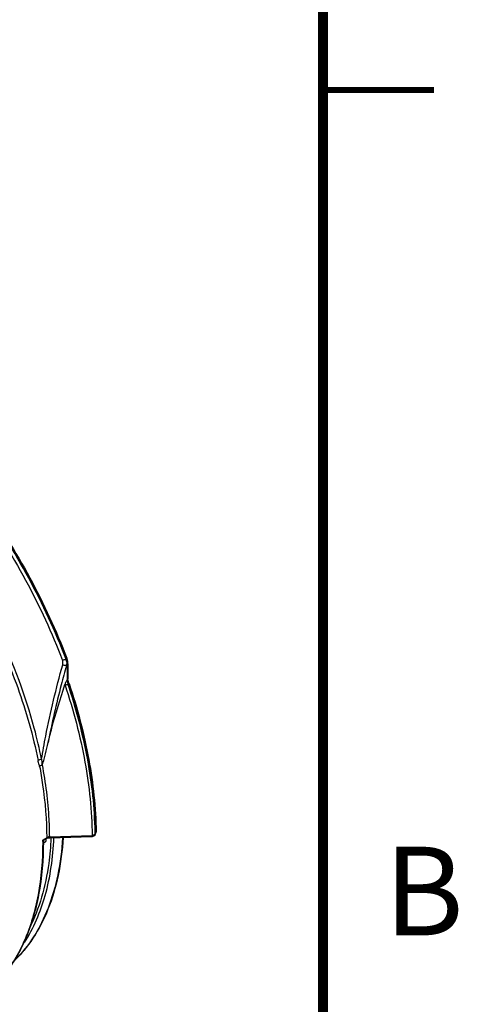
# Model space of a CAD drawing. Units: inches. Extents: x 0 to 34.2, y 0 to 21.7.
# Drawn here: x 32.2 to 34.2, y 6.4 to 10.8 of the extents above; entities that cross this region are included whole.
import ezdxf

# ---------------------------------------------------------------- set-up
doc = ezdxf.new("R2010")
doc.units = ezdxf.units.IN
doc.header["$LTSCALE"] = 1.87
doc.header["$MEASUREMENT"] = 0
doc.layers.get('0').update_dxf_attribs({"linetype": 'CONTINUOUS'})
doc.styles.add('TEXTSTYLE_3', font='txt', dxfattribs={"width": 0.842504})

msp = doc.modelspace()

# ---------------------------------------------------------------- linework, layer by layer
at = {"color": 7, "linetype": 'Continuous'}
for p, q in [((32.4116, 7.9317), (32.411, 7.9333)), ((32.4116, 7.9317), (32.411, 7.9333)), ((32.4115, 7.9335), (32.4121, 7.932)), ((32.4115, 7.9335), (32.4121, 7.932)), ((32.4121, 7.932), (32.4116, 7.9317)), ((32.4168, 7.9316), (32.4155, 7.9352)), ((32.4197, 7.9198), (32.4168, 7.9316)), ((32.4206, 7.9093), (32.4197, 7.9198)), ((32.4142, 7.9033), (32.4175, 7.9051)), ((32.4175, 7.9051), (32.4175, 7.8377)), ((32.4206, 7.9093), (32.4206, 7.8416)), ((32.4165, 7.8367), (32.4162, 7.8361)), ((32.4175, 7.8377), (32.4165, 7.8367)), ((32.4219, 7.8346), (32.4206, 7.842)), ((32.4222, 7.8331), (32.4219, 7.8346)), ((32.4249, 7.8232), (32.4222, 7.8331)), ((32.4249, 7.8232), (32.4256, 7.821)), ((32.4249, 7.8232), (32.4256, 7.821)), ((32.4203, 7.8191), (32.4216, 7.8198)), ((32.3066, 7.1146), (32.313, 7.1185)), ((32.3066, 7.1146), (32.3066, 7.1141)), ((32.3079, 7.1124), (32.3066, 7.1145)), ((32.3093, 7.1094), (32.3079, 7.1124)), ((32.3109, 7.1122), (32.3119, 7.1137)), ((32.3119, 7.1137), (32.3132, 7.1151)), ((32.313, 7.1185), (32.3216, 7.1236)), ((32.3132, 7.1151), (32.3145, 7.116)), ((32.3231, 7.1211), (32.3145, 7.116)), ((32.3216, 7.1236), (32.3247, 7.1255)), ((32.3231, 7.1211), (32.3264, 7.1227)), ((32.3264, 7.1227), (32.3328, 7.1246)), ((32.3287, 7.1274), (32.3333, 7.1288)), ((32.3328, 7.1246), (32.3385, 7.1252)), ((32.3381, 7.1293), (32.5285, 7.1353)), ((32.3381, 7.1293), (32.3385, 7.1252)), ((32.3385, 7.1252), (32.5288, 7.1312)), ((32.5285, 7.1353), (32.5288, 7.1312)), ((32.5288, 7.1312), (32.5307, 7.1313)), ((32.5426, 7.1374), (32.5455, 7.1419)), ((32.5443, 7.1512), (32.5445, 7.1473)), ((32.5444, 7.1511), (32.5445, 7.1473)), ((32.5444, 7.1456), (32.5445, 7.1473)), ((32.5455, 7.1419), (32.5475, 7.1487)), ((32.5475, 7.1487), (32.5476, 7.1514)), ((32.5476, 7.1514), (32.5476, 7.1514)), ((32.3066, 7.1076), (32.3066, 7.1069)), ((32.3097, 7.1076), (32.3093, 7.1094)), ((32.3097, 7.1076), (32.3097, 7.1067)), ((32.3097, 7.1076), (32.3097, 7.1067))]:
    msp.add_line(p, q, dxfattribs=at)
at = {"color": 40, "linetype": 'Continuous'}
for p, q in [((32.3214, 7.1144), (32.3214, 7.1143)), ((32.3128, 7.1026), (32.3127, 7.1025)), ((32.313, 7.1026), (32.3128, 7.1026)), ((32.3132, 7.1027), (32.313, 7.1026)), ((32.3157, 7.1041), (32.3155, 7.104)), ((32.3159, 7.1043), (32.3157, 7.1041)), ((32.3161, 7.1045), (32.3159, 7.1043)), ((32.3186, 7.1072), (32.3185, 7.107)), ((32.3191, 7.1079), (32.319, 7.1077))]:
    msp.add_line(p, q, dxfattribs=at)
at = {"color": 7, "linetype": 'Continuous'}
for points, const_width in [([(33.5712, 21), (33.5712, 0)], 0.045), ([(34.0712, 10.5), (33.5712, 10.5)], 0.0278)]:
    msp.add_lwpolyline(points, dxfattribs=dict(at, const_width=const_width))
for points in [[(32.3097, 7.1076), (32.3098, 7.1089), (32.3102, 7.1105), (32.3109, 7.1122)], [(32.5307, 7.1313), (32.5377, 7.1333), (32.5426, 7.1374)]]:
    msp.add_lwpolyline(points, dxfattribs=at)
at = {"color": 40, "linetype": 'Continuous'}
for points in [[(32.3202, 7.1189), (32.3203, 7.1188), (32.3204, 7.1187), (32.3205, 7.1186), (32.3205, 7.1185), (32.3206, 7.1184), (32.3207, 7.1183), (32.3207, 7.1182), (32.3208, 7.1181), (32.3209, 7.118), (32.3209, 7.1179), (32.321, 7.1177), (32.321, 7.1176), (32.3211, 7.1175), (32.3211, 7.1174), (32.3211, 7.1172), (32.3212, 7.1171), (32.3212, 7.117), (32.3213, 7.1168), (32.3213, 7.1167), (32.3213, 7.1165), (32.3213, 7.1164), (32.3214, 7.1163), (32.3214, 7.1161), (32.3214, 7.116), (32.3214, 7.1158), (32.3214, 7.1156)], [(32.3214, 7.1149), (32.3214, 7.1147), (32.3214, 7.1146), (32.3214, 7.1144), (32.3214, 7.1143), (32.3214, 7.1141), (32.3214, 7.114), (32.3214, 7.1138), (32.3213, 7.1136), (32.3213, 7.1135), (32.3213, 7.1133), (32.3213, 7.1131), (32.3212, 7.113), (32.3212, 7.1128), (32.3212, 7.1126), (32.3211, 7.1125), (32.3211, 7.1123), (32.321, 7.1121), (32.321, 7.112), (32.3209, 7.1118), (32.3209, 7.1116), (32.3208, 7.1115), (32.3208, 7.1113), (32.3207, 7.1111), (32.3206, 7.111), (32.3206, 7.1108)], [(32.3214, 7.1156), (32.3214, 7.1156), (32.3214, 7.1155), (32.3214, 7.1154), (32.3214, 7.1154), (32.3214, 7.1153), (32.3214, 7.1152), (32.3214, 7.1152), (32.3214, 7.1151), (32.3214, 7.115), (32.3214, 7.115), (32.3214, 7.1149)], [(32.3127, 7.1025), (32.3125, 7.1025), (32.3124, 7.1024), (32.3122, 7.1024), (32.3121, 7.1024), (32.3119, 7.1024), (32.3118, 7.1023), (32.3116, 7.1023), (32.3115, 7.1023), (32.3113, 7.1023), (32.3112, 7.1023), (32.311, 7.1023), (32.3109, 7.1023), (32.3108, 7.1023), (32.3106, 7.1023), (32.3105, 7.1023), (32.3104, 7.1024), (32.3102, 7.1024), (32.3101, 7.1024), (32.31, 7.1024), (32.3098, 7.1025), (32.3097, 7.1025), (32.3096, 7.1026), (32.3095, 7.1026), (32.3094, 7.1027), (32.3092, 7.1027)], [(32.3142, 7.1032), (32.314, 7.103), (32.3138, 7.1029), (32.3136, 7.1028), (32.3134, 7.1028), (32.3132, 7.1027)], [(32.3155, 7.104), (32.3153, 7.1038), (32.3151, 7.1037), (32.3149, 7.1035), (32.3147, 7.1034), (32.3144, 7.1033), (32.3142, 7.1032)], [(32.3166, 7.1048), (32.3163, 7.1047), (32.3161, 7.1045)], [(32.3174, 7.1056), (32.3172, 7.1054), (32.317, 7.1052), (32.3168, 7.105), (32.3166, 7.1048)], [(32.3177, 7.1061), (32.3175, 7.1058), (32.3174, 7.1056)], [(32.3185, 7.107), (32.3183, 7.1067), (32.3181, 7.1065), (32.3179, 7.1063), (32.3177, 7.1061)], [(32.319, 7.1077), (32.3188, 7.1074), (32.3186, 7.1072)], [(32.3206, 7.1108), (32.3205, 7.1105), (32.3204, 7.1103), (32.3203, 7.11), (32.3201, 7.1097), (32.32, 7.1095), (32.3199, 7.1092), (32.3197, 7.1089), (32.3196, 7.1087), (32.3194, 7.1084), (32.3193, 7.1082), (32.3191, 7.1079)]]:
    msp.add_lwpolyline(points, dxfattribs=at)
at = {"color": 7, "linetype": 'Continuous'}
for centre, radius, start, end in [((32.3605, 7.9123), 0.0547, 10.6488, 20.809), ((32.3275, 7.8997), 0.0906, 14.7487, 20.8876), ((32.3657, 7.9128), 0.0495, 348.9135, 356.4613), ((32.3432, 7.7962), 0.083, 27.2761, 28.6996), ((32.3427, 7.796), 0.0835, 24.5346, 27.2535), ((32.4959, 7.8455), 0.0786, 190.8459, 193.5258), ((32.4495, 7.8289), 0.0308, 191.4764, 193.4133), ((32.5004, 7.8466), 0.0832, 193.5268, 196.1121), ((32.5055, 7.848), 0.0885, 196.1127, 198.5885), ((32.4538, 7.8294), 0.0491, 195.6339, 198.5097), ((32.449, 7.8288), 0.0303, 193.4032, 198.6772), ((30.8192, 7.107), 1.4873, 0.021, 0.2707), ((32.3396, 7.0981), 0.0313, 92.5851, 101.5992), ((32.5278, 7.159), 0.0236, 271.8031, 275.1102), ((30.8346, 7.1226), 1.7088, 0.6503, 0.9517)]:
    msp.add_arc(centre, radius, start, end, dxfattribs=at)
for points, knots in [([(31.6465, 8.7162), (31.7258, 8.6291), (31.8739, 8.4414), (32.0578, 8.1342), (32.1995, 7.8101), (32.2634, 7.5856), (32.2857, 7.4743)], [0, 0, 0, 0, 0.250452, 0.506134, 0.758669, 1, 1, 1, 1]), ([(32.0156, 8.6286), (32.094, 8.5199), (32.2363, 8.2928), (32.3487, 8.0495), (32.3961, 7.9252)], [0, 0, 0, 0, 0.501778, 1, 1, 1, 1]), ([(32.411, 7.9333), (32.3634, 8.0577), (32.2509, 8.3012), (32.1085, 8.5285), (32.03, 8.6374)], [0, 0, 0, 0, 0.498235, 1, 1, 1, 1]), ([(32.0305, 8.6376), (32.109, 8.5288), (32.2514, 8.3015), (32.3639, 8.0579), (32.4115, 7.9335)], [0, 0, 0, 0, 0.501766, 1, 1, 1, 1]), ([(32.0341, 8.6401), (32.1127, 8.5312), (32.2553, 8.3036), (32.3679, 8.0598), (32.4155, 7.9352)], [0, 0, 0, 0, 0.501767, 1, 1, 1, 1]), ([(32.3018, 7.4789), (32.2923, 7.5261), (32.2465, 7.7199), (32.1763, 7.9077), (32.1122, 8.0444)], [0, 0, 0, 0, 0.241472, 1, 1, 1, 1]), ([(32.4116, 7.9317), (32.4105, 7.9311), (32.4055, 7.9285), (32.4003, 7.9265), (32.3961, 7.9252)], [0, 0, 0, 0, 0.228775, 1, 1, 1, 1]), ([(32.397, 7.9056), (32.3983, 7.9104), (32.3986, 7.9173), (32.3967, 7.9236), (32.3961, 7.9252)], [0, 0, 0, 0, 0.74422, 1, 1, 1, 1]), ([(32.4155, 7.9351), (32.4157, 7.9347), (32.4141, 7.9332), (32.413, 7.9325), (32.4121, 7.932)], [0, 0, 0, 0, 0.335273, 1, 1, 1, 1]), ([(32.3018, 7.4789), (32.3073, 7.514), (32.3326, 7.6576), (32.3674, 7.7994), (32.397, 7.9056)], [0, 0, 0, 0, 0.243497, 1, 1, 1, 1]), ([(32.4142, 7.9033), (32.406, 7.874), (32.3746, 7.7587), (32.3476, 7.6421), (32.3313, 7.5546)], [0, 0, 0, 0, 0.255233, 1, 1, 1, 1]), ([(32.397, 7.9056), (32.3985, 7.9052), (32.4041, 7.9036), (32.41, 7.9028), (32.4142, 7.9033)], [0, 0, 0, 0, 0.272578, 1, 1, 1, 1]), ([(32.4175, 7.9051), (32.4179, 7.9053), (32.4194, 7.9063), (32.4206, 7.908), (32.4206, 7.9093)], [0, 0, 0, 0, 0.278992, 1, 1, 1, 1]), ([(32.416, 7.8361), (32.4131, 7.8313), (32.4097, 7.8248), (32.4071, 7.8179), (32.4066, 7.8162)], [0, 0, 0, 0, 0.754872, 1, 1, 1, 1]), ([(32.4187, 7.8307), (32.4192, 7.8309), (32.4206, 7.8318), (32.4221, 7.8335), (32.4219, 7.8346)], [0, 0, 0, 0, 0.315035, 1, 1, 1, 1]), ([(32.4216, 7.8198), (32.4225, 7.8203), (32.4238, 7.8211), (32.4251, 7.8227), (32.4249, 7.8232)], [0, 0, 0, 0, 0.644155, 1, 1, 1, 1]), ([(32.3313, 7.5546), (32.3365, 7.5763), (32.3588, 7.6643), (32.3852, 7.7512), (32.4066, 7.8162)], [0, 0, 0, 0, 0.246643, 1, 1, 1, 1]), ([(32.4073, 7.8138), (32.4085, 7.8141), (32.4129, 7.8156), (32.4173, 7.8174), (32.4203, 7.8191)], [0, 0, 0, 0, 0.259014, 1, 1, 1, 1]), ([(32.4073, 7.8138), (32.4453, 7.7002), (32.5044, 7.4765), (32.5288, 7.2461), (32.5299, 7.1355)], [0, 0, 0, 0, 0.519981, 1, 1, 1, 1]), ([(32.5431, 7.1509), (32.5413, 7.2601), (32.5162, 7.487), (32.4578, 7.7072), (32.4203, 7.8191)], [0, 0, 0, 0, 0.480552, 1, 1, 1, 1]), ([(32.4216, 7.8198), (32.4591, 7.7079), (32.5175, 7.4874), (32.5426, 7.2603), (32.5444, 7.1511)], [0, 0, 0, 0, 0.519471, 1, 1, 1, 1]), ([(32.4256, 7.821), (32.4631, 7.7089), (32.5213, 7.4882), (32.5461, 7.2608), (32.5476, 7.1514)], [0, 0, 0, 0, 0.519408, 1, 1, 1, 1]), ([(32.3053, 7.4546), (32.3081, 7.4626), (32.3128, 7.4792), (32.3212, 7.5126), (32.3273, 7.5378), (32.3313, 7.5546)], [0, 0, 0, 0, 0.248631, 0.498083, 1, 1, 1, 1]), ([(32.3018, 7.4789), (32.3003, 7.4788), (32.2948, 7.478), (32.2894, 7.4762), (32.2857, 7.4743)], [0, 0, 0, 0, 0.256801, 1, 1, 1, 1]), ([(32.2926, 7.4471), (32.2919, 7.4493), (32.2892, 7.4582), (32.2871, 7.4674), (32.2857, 7.4743)], [0, 0, 0, 0, 0.245164, 1, 1, 1, 1]), ([(32.3018, 7.4789), (32.3018, 7.4766), (32.3021, 7.4675), (32.3027, 7.4584), (32.3033, 7.4516)], [0, 0, 0, 0, 0.25451, 1, 1, 1, 1]), ([(32.3033, 7.4516), (32.3023, 7.4514), (32.2986, 7.4503), (32.295, 7.4487), (32.2926, 7.4471)], [0, 0, 0, 0, 0.262824, 1, 1, 1, 1]), ([(32.2926, 7.4471), (32.2977, 7.4197), (32.3154, 7.3133), (32.3243, 7.2053), (32.3247, 7.1255)], [0, 0, 0, 0, 0.259299, 1, 1, 1, 1]), ([(32.3053, 7.4546), (32.305, 7.4537), (32.3046, 7.4526), (32.3036, 7.4517), (32.3033, 7.4516)], [0, 0, 0, 0, 0.738784, 1, 1, 1, 1]), ([(32.3381, 7.1294), (32.338, 7.1556), (32.3345, 7.2646), (32.3206, 7.3732), (32.3053, 7.4546)], [0, 0, 0, 0, 0.240557, 1, 1, 1, 1]), ([(32.3988, 7.1257), (32.3952, 7.0683), (32.3812, 6.9581), (32.3362, 6.804), (32.2685, 6.6712), (32.2072, 6.5971), (32.1736, 6.5656)], [0, 0, 0, 0, 0.279834, 0.537792, 0.776267, 1, 1, 1, 1]), ([(32.3961, 7.1252), (32.3927, 7.0687), (32.3794, 6.9604), (32.3364, 6.8089), (32.2716, 6.6778), (32.213, 6.6043), (32.1808, 6.5728)], [0, 0, 0, 0, 0.280307, 0.53858, 0.776992, 1, 1, 1, 1]), ([(32.2239, 6.6517), (32.2659, 6.7166), (32.3311, 6.8714), (32.3536, 7.0365), (32.3574, 7.1242)], [0, 0, 0, 0, 0.467905, 1, 1, 1, 1]), ([(32.3437, 7.1235), (32.342, 7.0852), (32.33, 6.9448), (32.2921, 6.805), (32.245, 6.7136)], [0, 0, 0, 0, 0.271411, 1, 1, 1, 1]), ([(32.3066, 7.1146), (32.3081, 7.1146), (32.3108, 7.1148), (32.3135, 7.1154), (32.3145, 7.116)], [0, 0, 0, 0, 0.569198, 1, 1, 1, 1]), ([(32.3247, 7.1255), (32.3247, 7.125), (32.3247, 7.1234), (32.324, 7.1217), (32.3231, 7.1211)], [0, 0, 0, 0, 0.285585, 1, 1, 1, 1]), ([(32.5299, 7.1355), (32.53, 7.1346), (32.5302, 7.1332), (32.5304, 7.1318), (32.5307, 7.1314)], [0, 0, 0, 0, 0.642744, 1, 1, 1, 1]), ([(32.5433, 7.1419), (32.5438, 7.1418), (32.5444, 7.1417), (32.5454, 7.1417), (32.5455, 7.1419)], [0, 0, 0, 0, 0.66313, 1, 1, 1, 1]), ([(32.5476, 7.1514), (32.5476, 7.1502), (32.5464, 7.1485), (32.5449, 7.1475), (32.5445, 7.1473)], [0, 0, 0, 0, 0.718934, 1, 1, 1, 1]), ([(32.3066, 7.1069), (32.3066, 7.0266), (32.2947, 6.8738), (32.2345, 6.6632), (32.1333, 6.4908), (32.0379, 6.4054), (31.9866, 6.3734)], [0, 0, 0, 0, 0.289109, 0.548515, 0.782239, 1, 1, 1, 1]), ([(32.3097, 7.1067), (32.3095, 7.0267), (32.2972, 6.8741), (32.2363, 6.6638), (32.1343, 6.4911), (32.0383, 6.4056), (31.9866, 6.3733)], [0, 0, 0, 0, 0.287887, 0.546853, 0.781052, 1, 1, 1, 1])]:
    msp.add_open_spline(points, degree=3, knots=knots, dxfattribs=at)
for points in [[(32.4143, 7.9224), (32.415, 7.9182), (32.4153, 7.914), (32.4151, 7.9098)], [(32.4169, 7.9137), (32.4165, 7.9167), (32.4158, 7.9198), (32.4151, 7.9227)], [(32.4175, 7.9051), (32.4175, 7.908), (32.4173, 7.9108), (32.4169, 7.9137)], [(32.4175, 7.8377), (32.4184, 7.8382), (32.4193, 7.8388), (32.4199, 7.8396)], [(32.4187, 7.8307), (32.4186, 7.8281), (32.4188, 7.8254), (32.4193, 7.8228)], [(32.4199, 7.8396), (32.4203, 7.8401), (32.4206, 7.8409), (32.4206, 7.8416)], [(32.3247, 7.1255), (32.326, 7.1262), (32.3273, 7.1269), (32.3287, 7.1274)], [(32.5355, 7.1365), (32.5337, 7.1359), (32.5318, 7.1355), (32.5299, 7.1355)], [(32.54, 7.1387), (32.5386, 7.1377), (32.5371, 7.137), (32.5355, 7.1365)], [(32.5433, 7.1419), (32.5424, 7.1407), (32.5412, 7.1396), (32.54, 7.1387)], [(32.5433, 7.1419), (32.5438, 7.1431), (32.5442, 7.1443), (32.5444, 7.1456)]]:
    msp.add_open_spline(points, degree=3, dxfattribs=at)

# ---------------------------------------------------------------- texts
at = {"color": 2, "linetype": 'Continuous', "insert": (33.8475, 7.0846), "char_height": 0.4, "width": 0.337, "attachment_point": 1, "line_spacing_factor": 0.9, "style": 'TEXTSTYLE_3'}
msp.add_mtext('\\Q0.000018724;B', dxfattribs=at)

doc.saveas('drawing.dxf')
